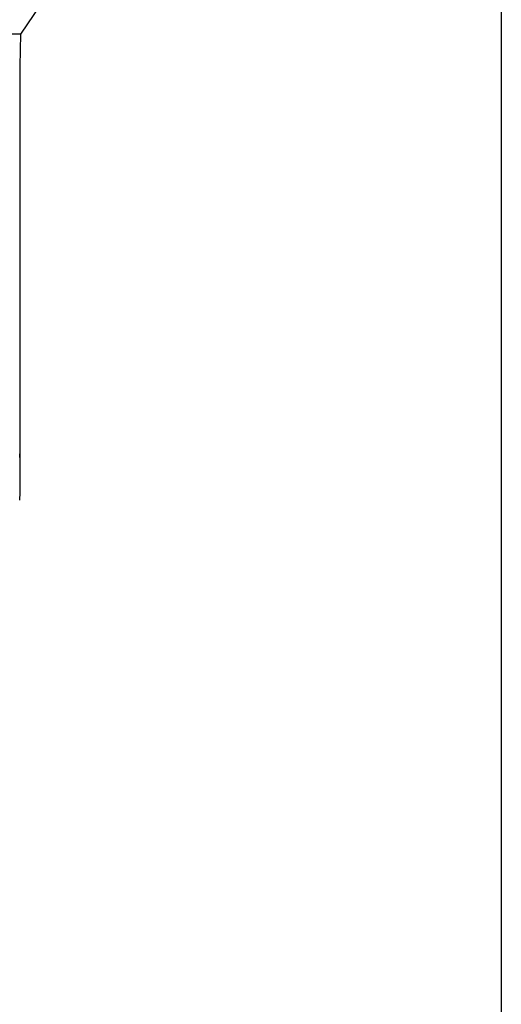
# Model space of a CAD drawing. Units: millimetres. Extents: x 0 to 33640, y 0 to 23760.
# Drawn here: x 4291 to 4324, y 4439 to 4505 of the extents above; entities that cross this region are included whole.
import ezdxf

# ---------------------------------------------------------------- set-up
doc = ezdxf.new("R2010")
doc.units = ezdxf.units.MM
doc.layers.add('YKK_13', color=4, linetype='Continuous', lineweight=30)
doc.layers.add('YKK_A1', color=4, linetype='Continuous', lineweight=30)

msp = doc.modelspace()

# ---------------------------------------------------------------- linework, layer by layer
at = {"layer": 'YKK_13'}
for p, q in [((4292.564, 4506.148), (4291.252, 4504.206)), ((4291.252, 4504.206), (4290.223, 4504.206)), ((4291.252, 4504.206), (4291.213, 4502.044)), ((4291.213, 4502.043), (4291.213, 4474.456)), ((4291.172, 4476.01), (4291.195, 4475.492)), ((4291.195, 4475.492), (4291.208, 4474.974)), ((4291.208, 4474.974), (4291.213, 4474.456)), ((4291.213, 4474.456), (4291.208, 4473.938)), ((4291.195, 4473.42), (4291.172, 4472.902)), ((4291.208, 4473.938), (4291.195, 4473.42))]:
    msp.add_line(p, q, dxfattribs=at)
at = {"layer": 'YKK_A1', "linetype": 'Continuous', "ltscale": 25}
msp.add_line((4323.563, 6775.075), (4323.563, 3920.075), dxfattribs=at)

doc.saveas('drawing.dxf')
